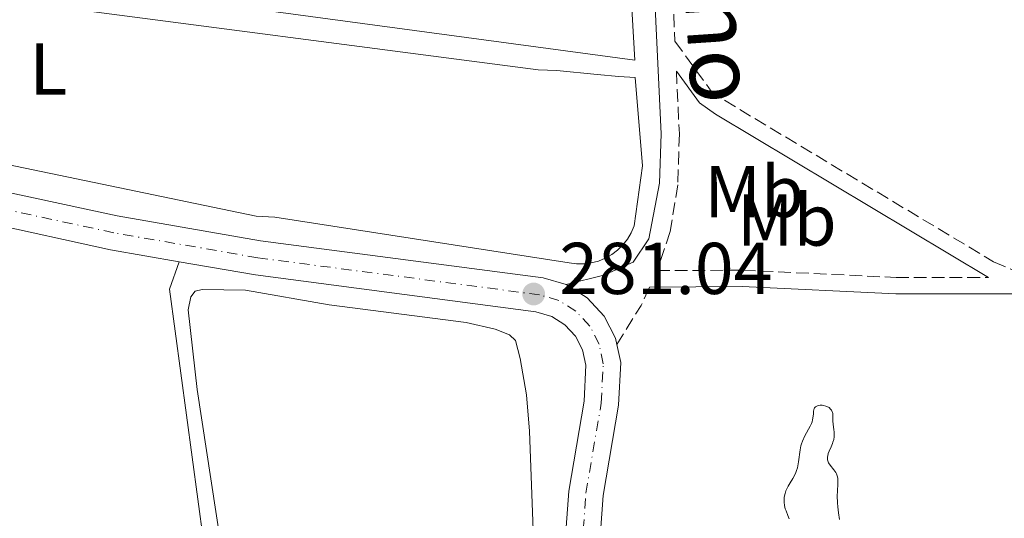
# Model space of a CAD drawing. Units: metres. Extents: x 622182 to 625663, y 4667036 to 4669409.
# Drawn here: x 623746 to 623881, y 4669189 to 4669257 of the extents above; entities that cross this region are included whole.
import ezdxf
from ezdxf.enums import TextEntityAlignment as Align

# ---------------------------------------------------------------- set-up
doc = ezdxf.new("R2010")
doc.units = ezdxf.units.M
doc.header["$MEASUREMENT"] = 0
doc.linetypes.add('DGN Style 3', pattern=[2.435890702152634, 1.739921930109024, -0.6959687720436097])
doc.linetypes.add('DGN Style 4', pattern=[2.7856150101045474, 1.391937544087219, -0.6959687720436097, 0.001739921930109024, -0.6959687720436097])
for name, color, linetype, lineweight in [('Camino', 7, 'DGN Style 3', 0), ('Cota de punto acotado terreno', 7, 'Continuous', 0), ('Curva de nivel intermedia', 30, 'Continuous', 0), ('Eje pista sin pavimentar', 7, 'DGN Style 4', 0), ('Etiqueta de uso rústico', 92, 'Continuous', 0), ('Línea de cambio de uso (parcela vista)', 92, 'Continuous', 0), ('Línea de pista sin pavimentar', 7, 'Continuous', 0), ('Margen derecho', 7, 'Continuous', 0), ('Pista sin pavimentar', 9, 'Continuous', 0), ('Punto acotado terreno (símbolo)', 7, 'Continuous', 0)]:
    doc.layers.add(name, color=color, linetype=linetype, lineweight=lineweight)
doc.styles.add('Style-Arial', font='arial.ttf')

# ---------------------------------------------------------------- blocks, each defined once
blk = doc.blocks.new('5PATER')
at = {"layer": 'Punto acotado terreno (símbolo)', "linetype": 'Continuous', "lineweight": 0}
h = blk.add_hatch(color=51, dxfattribs=at)
edge = h.paths.add_edge_path()
edge.add_ellipse((0, 0), major_axis=(-0.1095731443231308, -0.1110710700762829), ratio=0.9994222409660317, start_angle=0, end_angle=360)

msp = doc.modelspace()

# ---------------------------------------------------------------- linework, layer by layer
at = {"layer": 'Camino', "color": 7, "linetype": 'DGN Style 3', "lineweight": 0, "extrusion": (-0.1176967559712324, 0.04544463863677185, 0.992009202806618), "elevation": 139046.8010911092, "flags": 128}
msp.add_lwpolyline([(-4580505.910072646, -1091063.967835942), (-4580503.180187888, -1091064.126357842), (-4580496.989841945, -1091065.315272098)], dxfattribs=at)
at = {"layer": 'Camino', "color": 7, "linetype": 'DGN Style 3', "lineweight": 0}
for points in [[(623833.8500000002, 4669336.010000002, 283.0299999999988), (623833.829999998, 4669318.840000002, 282.6300000000046), (623834.1299999974, 4669293.88, 281.9900000000053), (623834.9699999979, 4669272.620000003, 281.6900000000024), (623835.8299999983, 4669254.330000003, 281.3800000000047), (623840.7800000015, 4669247.530000002, 281.3200000000071), (623842.600000001, 4669246.260000003, 281.2599999999948), (623879.4300000002, 4669224.170000004, 281.0899999999965), (623883.8899999993, 4669222.300000002, 281.0399999999937), (623886.1199999999, 4669221.690000001, 281.0099999999948), (623900.8799999988, 4669219.309999999, 280.8800000000046), (623915.329999997, 4669216.460000001, 280.7400000000052), (623930.4200000013, 4669218.489999998, 280.8399999999965), (623936.5799999969, 4669220.489999999, 280.9100000000035), (623943.1799999997, 4669223.560000001, 280.8600000000005), (623953.4699999981, 4669230.04, 280.9400000000024), (623965.7199999993, 4669241.980000001, 281.4299999999931)], [(623836.0199999984, 4669250.239999999, 281.3999999999942), (623836.4299999997, 4669241.680000001, 281.3200000000071), (623836.2300000007, 4669234.710000002, 281.2299999999959), (623835.1700000013, 4669228.31, 281.1600000000034), (623833.3699999996, 4669222.970000001, 281.0800000000018), (623845.0899999987, 4669223.039999999, 280.9400000000024), (623866.079999997, 4669222.04, 281.020000000004), (623878.7199999993, 4669222.030000002, 280.9999999999999)]]:
    msp.add_polyline3d(points, dxfattribs=at)
at = {"layer": 'Curva de nivel intermedia', "color": 30, "linetype": 'Continuous', "lineweight": 0, "elevation": 279.9999999999999, "flags": 128}
for points in [[(623851.4700000002, 4669189.050000001), (623851.26, 4669189.5), (623851.030000002, 4669190.109999998), (623850.9300000014, 4669190.41), (623850.8200000019, 4669190.849999999), (623850.7599999993, 4669191.3), (623850.7500000005, 4669191.519999999), (623850.7700000005, 4669191.970000001), (623850.7999999997, 4669192.189999999), (623850.8900000014, 4669192.520000001), (623851.0099999999, 4669192.849999999), (623851.3400000005, 4669193.510000001), (623851.610000001, 4669193.96), (623851.9700000008, 4669194.57), (623852.1400000007, 4669194.890000001), (623852.3600000021, 4669195.380000001), (623852.4600000003, 4669195.640000001), (623852.5800000011, 4669196.029999999), (623852.7300000008, 4669196.84), (623852.9600000011, 4669198.49), (623853.0700000006, 4669199.020000001), (623853.1399999999, 4669199.279999999), (623853.2800000006, 4669199.659999999), (623853.6100000015, 4669200.380000002), (623854.3200000002, 4669201.689999999), (623854.51, 4669202.09), (623854.5800000015, 4669202.279999999), (623854.6599999998, 4669202.560000001), (623854.7400000002, 4669203.079999999), (623854.7699999993, 4669203.400000001), (623854.7900000017, 4669203.77), (623854.8200000006, 4669203.929999999), (623854.880000001, 4669204.140000001), (623854.9400000013, 4669204.230000001), (623855.0399999998, 4669204.34), (623855.1300000015, 4669204.4), (623855.3400000016, 4669204.489999999), (623855.4600000001, 4669204.519999999), (623855.7100000003, 4669204.560000001), (623855.9699999995, 4669204.560000001), (623856.1399999994, 4669204.539999999), (623856.4700000002, 4669204.460000001), (623856.6300000012, 4669204.4), (623856.9100000006, 4669204.239999999), (623857.1299999997, 4669204.039999999), (623857.2400000015, 4669203.899999999), (623857.2999999997, 4669203.800000001), (623857.38, 4669203.59), (623857.4100000013, 4669203.470000001), (623857.4400000003, 4669203.229999999), (623857.4400000003, 4669202.439999999), (623857.4800000006, 4669201.939999999), (623857.5800000011, 4669201.239999999), (623857.6200000015, 4669200.890000001), (623857.6300000004, 4669200.449999998), (623857.6100000002, 4669200.23), (623857.560000001, 4669199.880000001), (623857.4500000015, 4669199.51), (623857.38, 4669199.319999999), (623857.19, 4669198.880000002), (623856.9199999995, 4669198.27), (623856.8100000002, 4669197.960000001), (623856.7300000017, 4669197.65), (623856.7100000017, 4669197.509999999), (623856.7000000004, 4669197.289999999), (623856.7200000006, 4669197.09), (623856.7499999997, 4669196.949999998), (623856.8500000002, 4669196.710000001), (623857.0600000003, 4669196.359999998)], [(623857.0600000003, 4669196.359999998), (623857.560000001, 4669195.75), (623857.8200000003, 4669195.380000001), (623857.9200000009, 4669195.189999999), (623858.0300000004, 4669194.9), (623858.0999999997, 4669194.579999999), (623858.1199999999, 4669194.4), (623858.1199999999, 4669193.81), (623858.0599999995, 4669192.8), (623858.0400000016, 4669192.179999998), (623858.0599999995, 4669191.220000001), (623858.0900000008, 4669190.689999999), (623858.1900000013, 4669189.84), (623858.3400000011, 4669188.929999998)]]:
    msp.add_lwpolyline(points, dxfattribs=at)
at = {"layer": 'Eje pista sin pavimentar', "color": 7, "linetype": 'DGN Style 4', "lineweight": 0}
msp.add_polyline3d([(623822.4499999986, 4669176.070000002, 280.3800000000047), (623823.6499999989, 4669192.530000002, 280.6199999999955), (623825.739999999, 4669204.86, 280.7599999999949), (623826.0199999983, 4669210.230000001, 280.8399999999965), (623825.4400000015, 4669212.930000001, 280.9199999999984), (623824.1799999987, 4669215.390000001, 280.9999999999999), (623822.2899999977, 4669217.420000004, 280.9900000000054), (623819.9600000008, 4669218.890000001, 280.9700000000013), (623817.300000001, 4669219.670000004, 281.0299999999988), (623778.7799999998, 4669224.730000001, 280.9700000000013), (623759.0499999999, 4669228.149999999, 281.1499999999942), (623743.3099999975, 4669231.550000001, 281.2100000000063)], dxfattribs=at)
at = {"layer": 'Línea de cambio de uso (parcela vista)', "color": 92, "linetype": 'Continuous', "lineweight": 0}
for points in [[(623723.29, 4669266.180000001, 281.6000000000058), (623830.3399999999, 4669251.77, 281.5), (623829.2199999997, 4669271.439999999, 281.679999999993)], [(623823.3700000001, 4669223.9, 281.3500000000058), (623822.3600000005, 4669223.91, 281.3300000000018), (623821.3499999996, 4669224.050000001, 281.3099999999977), (623781.0800000001, 4669230.300000001, 281.25), (623778.5599999996, 4669230.41, 281.2700000000041), (623724.5, 4669241.630000001, 281.2899999999936), (623685.5999999996, 4669249.949999999, 281.4100000000035), (623683.2300000006, 4669250.859999999, 281.3999999999942), (623682.8899999997, 4669251.949999999, 281.4400000000023), (623683.6100000005, 4669265.350000001, 281.4600000000065)], [(623746.5599999996, 4669259.640000001, 281.3699999999953), (623817.1299999999, 4669250.439999999, 281.3000000000029), (623819.6500000004, 4669250.33, 281.3600000000006), (623825.1699999999, 4669249.789999999, 281.3699999999953), (623828.1699999999, 4669249.52, 281.3800000000047), (623830.3700000001, 4669249.4, 281.4199999999983), (623831.3700000001, 4669237.289999999, 281.3500000000058), (623830.25, 4669229.08, 281.320000000007), (623829.8499999996, 4669228.15, 281.320000000007), (623829.3300000001, 4669227.279999999, 281.320000000007), (623828.7100000001, 4669226.480000001, 281.3399999999965), (623827.9900000002, 4669225.77, 281.3800000000047), (623827.1799999997, 4669225.16, 281.3899999999995), (623826.2999999998, 4669224.66, 281.3399999999965), (623825.3600000005, 4669224.279999999, 281.3300000000018), (623824.3799999999, 4669224.02, 281.3600000000006), (623823.3700000001, 4669223.9, 281.3500000000058)], [(623768, 4669224.199999999, 281.0299999999988), (623766.6799999997, 4669220.439999999, 280.8600000000006), (623773.6600000003, 4669168.77, 280.5800000000018), (623755.2800000003, 4669170.720000001, 280.2700000000041), (623728.04, 4669171.74, 280.2400000000052), (623709.4000000004, 4669173.220000001, 280.6499999999942), (623668.29, 4669174.07, 280.6000000000058), (623588.5599999996, 4669172.869999999, 281.1100000000006), (623581.0999999996, 4669172.09, 280.8800000000047), (623554.0300000003, 4669168.039999999, 281.1999999999971), (623542.9900000002, 4669166.720000001, 281.0899999999965), (623536.1399999997, 4669166.699999999, 281.1699999999983), (623528.9800000006, 4669167.109999999, 281.1999999999971), (623517.5800000001, 4669168.74, 281.1399999999995)], [(623774.3200000003, 4669181.689999999, 280.3099999999977), (623770.4800000006, 4669206.710000001, 280.5800000000018), (623769.2400000002, 4669217.600000001, 280.429999999993), (623769.6100000005, 4669219.380000001, 280.4700000000012), (623770.1900000004, 4669220.17, 280.4600000000065), (623771.1699999999, 4669220.390000001, 280.4400000000023), (623777.0800000001, 4669220.289999999, 280.4700000000012), (623788.5300000003, 4669218.32, 280.3800000000047), (623807.2800000003, 4669215.880000001, 280.6000000000058), (623811.2300000006, 4669214.960000001, 280.4700000000012), (623813.2100000001, 4669214.210000001, 280.5800000000018), (623814.0099999999, 4669213.430000001, 280.6100000000006), (623814.6699999999, 4669210.960000001, 280.6100000000006), (623815.5099999999, 4669206, 280.4700000000012), (623815.9100000003, 4669201.039999999, 280.429999999993), (623816.7800000003, 4669177.640000001, 280.3699999999953)]]:
    msp.add_polyline3d(points, dxfattribs=at)
at = {"layer": 'Línea de pista sin pavimentar', "color": 7, "linetype": 'Continuous', "lineweight": 0}
for points in [[(623820.9499999988, 4669221.059999999, 280.9799999999959), (623817.7999999993, 4669221.989999998, 281.0299999999988), (623779.1499999987, 4669227.070000002, 281.0899999999965), (623759.5100000004, 4669230.469999999, 281.1600000000034), (623743.8599999996, 4669233.84, 281.2500000000001), (623719.6599999993, 4669240, 281.3099999999977), (623697.2100000014, 4669245.25, 281.3300000000018)], [(623767.9999999995, 4669224.199999999, 281.0299999999988), (623758.6000000006, 4669225.830000003, 281.1300000000048), (623741.5500000007, 4669229.56, 281.1799999999931), (623734.8299999973, 4669231.260000003, 281.2599999999948)], [(623837.61, 4669091.040000001, 279.7599999999947), (623836.879999999, 4669092.219999999, 279.7500000000001), (623834.8899999995, 4669096.739999998, 279.8300000000017), (623833.780000001, 4669101.590000001, 279.8899999999995), (623832.899999998, 4669118.800000002, 279.929999999993), (623831.8599999987, 4669126.080000003, 279.9900000000054), (623830.6600000006, 4669132.010000002, 279.9600000000065), (623827.3999999972, 4669142.79, 280.0899999999965), (623822.9699999995, 4669153.350000003, 280.1900000000023), (623820.6600000004, 4669162.31, 280.2799999999988), (623819.9299999995, 4669169.280000002, 280.3300000000018), (623820.1000000016, 4669176.180000001, 280.3800000000047), (623821.3099999987, 4669192.809999999, 280.6900000000024), (623823.3999999985, 4669205.120000003, 280.7899999999935), (623823.6499999989, 4669210.039999999, 280.8800000000046), (623823.1999999996, 4669212.13, 280.929999999993), (623822.2299999995, 4669214.020000001, 280.9700000000013), (623820.7800000011, 4669215.580000003, 281.0099999999948), (623818.9799999995, 4669216.710000002, 280.9600000000065), (623816.8200000004, 4669217.350000003, 280.9999999999999), (623778.4299999989, 4669222.38, 280.8399999999965), (623767.9999999995, 4669224.199999999, 281.0299999999988)], [(623827.870000001, 4669212.880000001, 280.8699999999954), (623827.6900000002, 4669213.730000002, 280.8999999999943), (623826.1400000011, 4669216.75, 281.0299999999988), (623823.8199999987, 4669219.260000002, 280.9799999999959), (623820.9499999988, 4669221.059999999, 280.9799999999959)], [(623899.5899999992, 4669060.760000003, 279.6100000000006), (623879.2899999992, 4669070.7, 279.6499999999942), (623849.7800000004, 4669085.930000002, 279.7500000000001), (623844.7699999991, 4669089.63, 279.6799999999931), (623841.0499999998, 4669094.470000001, 279.7200000000012), (623839.3999999979, 4669098.230000001, 279.6900000000023), (623838.4699999981, 4669102.260000002, 279.7200000000012), (623837.6000000008, 4669119.250000001, 279.949999999997), (623836.5199999991, 4669126.870000001, 279.9900000000054), (623835.2499999994, 4669133.16, 280.020000000004), (623831.8500000021, 4669144.390000002, 280.1199999999953), (623827.4599999998, 4669154.870000001, 280.2100000000065), (623825.3200000008, 4669163.160000001, 280.1000000000059), (623824.6700000004, 4669169.460000002, 280.2499999999999), (623824.8200000002, 4669175.950000001, 280.3800000000047), (623826.0000000002, 4669192.239999998, 280.550000000003), (623828.1000000013, 4669204.600000001, 280.7200000000011), (623828.4099999998, 4669210.420000002, 280.800000000003), (623827.870000001, 4669212.880000001, 280.8699999999954)]]:
    msp.add_polyline3d(points, dxfattribs=at)
at = {"layer": 'Margen derecho', "color": 7, "linetype": 'Continuous', "lineweight": 0}
for points in [[(623834.8400000005, 4669377.780000002, 284.1000000000058), (623833.249999999, 4669370.940000001, 283.8600000000007), (623831.3700000015, 4669351.320000002, 283.3500000000059), (623831.3299999967, 4669318.820000002, 282.6000000000059), (623831.6299999985, 4669293.81, 281.9400000000024), (623832.4699999989, 4669272.500000002, 281.6300000000046), (623833.9299999984, 4669241.680000001, 281.3000000000029), (623833.7299999995, 4669234.95, 281.2299999999959), (623832.2499999999, 4669227.309999999, 281.1799999999931), (623830.1000000018, 4669224.13, 281.1100000000007), (623826.0799999986, 4669222.34, 281.0399999999937), (623820.9499999988, 4669221.059999999, 280.9799999999959)], [(623836.0199999984, 4669250.239999999, 281.3999999999942), (623839.1799999989, 4669245.91, 281.3500000000058), (623841.3799999983, 4669244.370000003, 281.3099999999977), (623878.7199999993, 4669222.030000002, 280.9999999999999)], [(623832.3299999981, 4669220.719999999, 281.0399999999937), (623845.0399999997, 4669220.790000001, 280.949999999997), (623866.0300000003, 4669219.789999999, 280.9799999999959), (623884.5799999976, 4669219.780000003, 280.9100000000035)]]:
    msp.add_polyline3d(points, dxfattribs=at)
at = {"layer": 'Pista sin pavimentar', "color": 9, "linetype": 'Continuous', "lineweight": 0}
for points in [[(623743.8600000001, 4669233.84, 281.25), (623759.5100000009, 4669230.469999999, 281.1600000000035), (623779.1499999991, 4669227.070000002, 281.0899999999965), (623817.7999999998, 4669221.989999998, 281.0299999999988), (623820.9499999993, 4669221.059999999, 280.9799999999959), (623823.8199999993, 4669219.260000002, 280.9799999999959), (623826.1400000015, 4669216.749999999, 281.0299999999988), (623827.6900000006, 4669213.730000001, 280.8999999999942), (623827.8700000016, 4669212.88, 280.8699999999953), (623828.4100000003, 4669210.420000001, 280.8000000000029), (623828.1000000018, 4669204.600000001, 280.7200000000012), (623826.0000000007, 4669192.239999998, 280.5500000000029), (623824.8200000006, 4669175.95, 280.3800000000047)], [(623820.1000000021, 4669176.180000001, 280.3800000000047), (623821.3099999991, 4669192.809999998, 280.6900000000023), (623823.399999999, 4669205.120000001, 280.7899999999936), (623823.6499999993, 4669210.039999999, 280.8800000000047), (623823.2000000001, 4669212.13, 280.929999999993), (623822.23, 4669214.02, 280.9700000000012), (623820.7800000015, 4669215.580000003, 281.0099999999948), (623818.98, 4669216.710000001, 280.9600000000065), (623816.8200000009, 4669217.350000002, 281), (623778.4299999994, 4669222.38, 280.8399999999965), (623768, 4669224.199999998, 281.0299999999988), (623758.6000000011, 4669225.830000003, 281.1300000000047), (623741.5500000011, 4669229.559999999, 281.179999999993)]]:
    msp.add_polyline3d(points, dxfattribs=at)

# ---------------------------------------------------------------- block references
at = {"layer": 'Punto acotado terreno (símbolo)', "color": 7, "linetype": 'Continuous', "lineweight": 0, "xscale": 10, "yscale": 10, "zscale": 10}
msp.add_blockref('5PATER', (623816.4999999985, 4669219.780000003, 281.0399999999931), dxfattribs=at)

# ---------------------------------------------------------------- texts
at = {"color": 7, "linetype": 'Continuous', "lineweight": 0, "style": 'Style-Arial'}
msp.add_text('Belcho', height=9, rotation=273.8242900000001, dxfattribs=at).set_placement((623836.8423476645, 4669265.296000208, 281.7100000000065), align=Align.CENTER)
at = {"layer": 'Cota de punto acotado terreno', "color": 7, "linetype": 'Continuous', "lineweight": 0, "style": 'Style-Arial'}
msp.add_text('281.04', height=7.000000000000002, dxfattribs=at).set_placement((623819.9999999994, 4669219.780000002, 281.0399999999936))
at = {"layer": 'Etiqueta de uso rústico', "color": 92, "linetype": 'Continuous', "lineweight": 0, "style": 'Style-Arial'}
for s, p in [('L', (623750.1114203783, 4669250.550010001, 281.3300000000018)), ('Mb', (623846.6602462439, 4669233.78001, 281.1499999999942)), ('Mb', (623851.1202462431, 4669229.890009998, 281.0800000000018))]:
    msp.add_text(s, height=7.000000000000002, dxfattribs=at).set_placement(p, align=Align.MIDDLE_CENTER)

doc.saveas('drawing.dxf')
